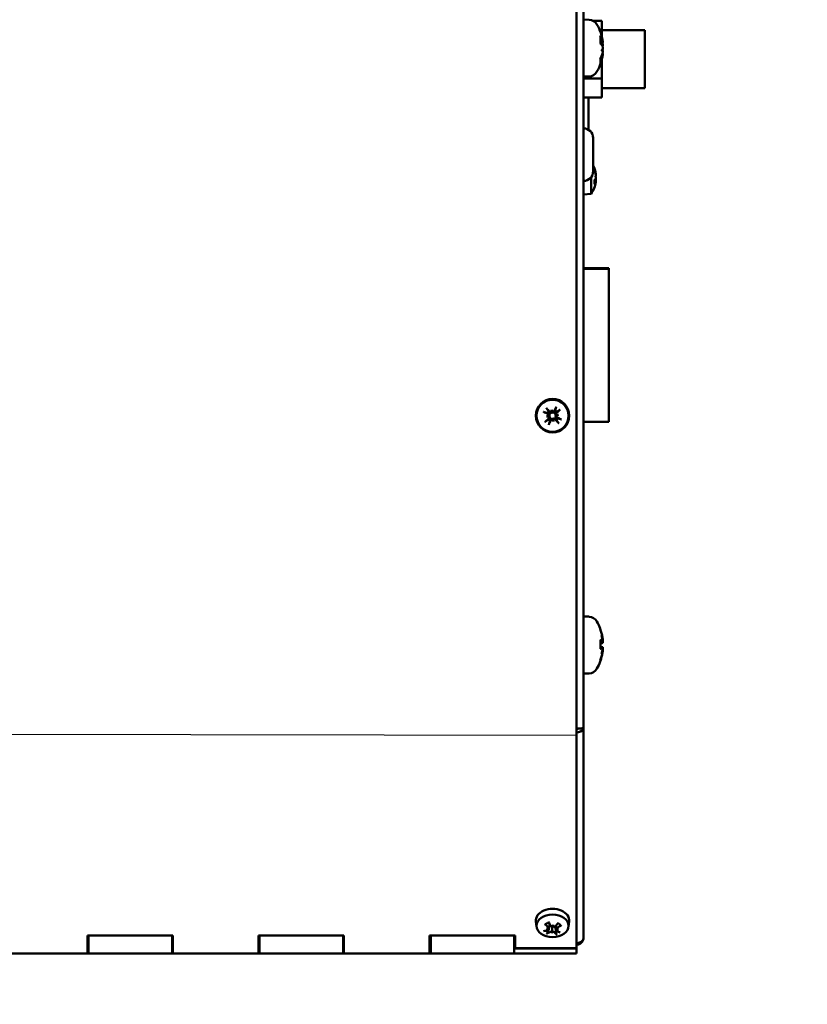
# Model space of a CAD drawing. Extents: x -1315 to 37065, y -20531 to 15634.
# Drawn here: x 17805 to 17970, y -10276 to -10070 of the extents above; entities that cross this region are included whole.
import ezdxf

# ---------------------------------------------------------------- set-up
doc = ezdxf.new("R2010")
doc.units = 0
doc.header["$LTSCALE"] = 2
doc.header["$PDMODE"] = 3
doc.header["$PDSIZE"] = 0.5
doc.layers.get('DEFPOINTS').update_dxf_attribs({"linetype": 'CONTINUOUS'})
doc.layers.add('MATEN', color=5, linetype='CONTINUOUS')
doc.layers.add('TRUMPF', color=7, linetype='CONTINUOUS')
doc.layers.add('Visible (ISO)', color=7, linetype='CONTINUOUS', lineweight=50)
doc.styles.get("Standard").update_dxf_attribs({"font": 'ISOCP'})
doc.dimstyles.new('STANDARD$0', dxfattribs={"dimscale": 10, "dimtxt": 3, "dimasz": 3, "dimexe": 2, "dimexo": 1, "dimgap": 0.5, "dimtad": 1, "dimdec": 1, "dimdsep": 46, "dimtxsty": 'Standard', "dimcen": -5, "dimclrd": 256, "dimclre": 256, "dimclrt": 256, "dimadec": 0, "dimazin": 0, "dimtfac": 1, "dimtdec": 1, "dimtmove": 0, "dimatfit": 3, "dimfxl": 0, "dimtvp": 0.75, "dimtolj": 1, "dimtzin": 0, "dimarcsym": 0})

# ---------------------------------------------------------------- blocks, each defined once
blk = doc.blocks.new('*D115')
at = {"layer": 'DEFPOINTS', "color": 0}
for p in [(17939.38, -9951.46), (17939.38, -10051.46), (18239.82, -10051.46)]:
    blk.add_point(p, dxfattribs=at)
at = {"layer": 'MATEN', "lineweight": -2}
for p, q in [((18239.82, -9861.46), (18239.82, -9771.46)), ((17969.38, -9951.46), (18299.82, -9951.46)), ((18239.82, -9951.46), (18239.82, -10051.46)), ((17969.38, -10051.46), (18299.82, -10051.46)), ((18239.82, -10141.46), (18239.82, -10405.53))]:
    blk.add_line(p, q, dxfattribs=at)
at = {"layer": 'MATEN'}
for points in [[(18224.82, -9861.46), (18254.82, -9861.46), (18239.82, -9951.46)], [(18224.82, -10141.46), (18254.82, -10141.46), (18239.82, -10051.46)]]:
    blk.add_solid(points, dxfattribs=at)
at = {"layer": 'MATEN', "lineweight": -3, "insert": (18179.82, -10318.49), "char_height": 90, "attachment_point": 5, "rotation": 90}
blk.add_mtext('\\A1;100', dxfattribs=at)

msp = doc.modelspace()

# ---------------------------------------------------------------- linework, layer by layer
at = {"layer": 'TRUMPF'}
msp.add_line((17591.83, -10218.83), (17922.07, -10219.42), dxfattribs=at)
at = {"layer": 'Visible (ISO)'}
for p, q in [((17921.83, -9914.01), (17921.83, -10218.89)), ((17923.33, -9915), (17923.33, -10217.88)), ((17924.46, -10069.6), (17923.33, -10069.56)), ((17925.39, -10069.86), (17927.13, -10069.86)), ((17927.13, -10069.86), (17927.13, -10073.11)), ((17927.13, -10071.76), (17936.13, -10071.76)), ((17936.13, -10083.96), (17936.13, -10071.76)), ((17926.84, -10074.6), (17926.84, -10073.04)), ((17927.34, -10074.38), (17926.84, -10074.42)), ((17927.34, -10074.21), (17927.33, -10074.21)), ((17927.34, -10076.87), (17927.22, -10076.86)), ((17927.34, -10076.7), (17927.26, -10076.69)), ((17926.84, -10078.71), (17926.84, -10077.75)), ((17927.13, -10077.97), (17927.13, -10081.9)), ((17924.46, -10081.48), (17923.33, -10081.52)), ((17923.33, -10081.9), (17927.13, -10081.9)), ((17927.13, -10081.9), (17927.13, -10085.86)), ((17927.13, -10083.96), (17936.13, -10083.96)), ((17923.33, -10085.86), (17927.13, -10085.86)), ((17924.33, -10092.63), (17924.33, -10085.86)), ((17925.33, -10094.36), (17925.33, -10101.36)), ((17925.58, -10101.21), (17925.58, -10100.8)), ((17924.9, -10102.6), (17924.9, -10106.09)), ((17925.58, -10104.03), (17925.58, -10103.2)), ((17925.87, -10103.38), (17925.58, -10103.35)), ((17925.88, -10101.92), (17925.83, -10101.93)), ((17925.87, -10102.08), (17925.86, -10102.08)), ((17925.88, -10103.53), (17925.87, -10103.53)), ((17924.9, -10106.09), (17923.33, -10106.23)), ((17923.33, -10121.63), (17928.63, -10121.63)), ((17923.33, -10121.77), (17928.63, -10121.77)), ((17928.63, -10121.77), (17928.63, -10121.63)), ((17928.63, -10153.77), (17928.63, -10121.77)), ((17915.59, -10152.7), (17915.9, -10152.65)), ((17916.66, -10151.28), (17916.7, -10151.59)), ((17918.07, -10152.35), (17917.77, -10152.39)), ((17917.01, -10153.76), (17916.96, -10153.46)), ((17923.33, -10153.77), (17928.63, -10153.77)), ((17924.46, -10194.59), (17923.33, -10194.56)), ((17926.84, -10197.26), (17926.84, -10197.23)), ((17926.84, -10201.32), (17926.84, -10199.44)), ((17927.31, -10199.96), (17926.84, -10200)), ((17927.31, -10200.11), (17926.84, -10200.15)), ((17927.31, -10200.97), (17926.84, -10200.93)), ((17926.84, -10203.84), (17926.84, -10203.72)), ((17924.46, -10206.48), (17923.33, -10206.52)), ((17921.83, -10219.95), (17921.83, -10218.89)), ((17923.33, -10217.88), (17923.33, -10261.8)), ((17921.83, -10219.95), (17921.83, -10263.99)), ((17913.48, -10259.55), (17913.34, -10258.44)), ((17916.03, -10260.15), (17916.07, -10259.84)), ((17916.09, -10259.79), (17916.2, -10258.92)), ((17916.97, -10259.1), (17916.93, -10259.28)), ((17917.57, -10260.31), (17917.46, -10259.37)), ((17917.63, -10259.95), (17917.55, -10259.27)), ((17920.18, -10259.55), (17920.32, -10258.44)), ((17819.48, -10264), (17819.48, -10261.32)), ((17819.48, -10261.32), (17837.38, -10261.32)), ((17819.73, -10265.1), (17819.73, -10261.32)), ((17837.23, -10261.32), (17837.23, -10265.1)), ((17837.38, -10261.32), (17837.38, -10264)), ((17855.28, -10264), (17855.28, -10261.32)), ((17855.28, -10261.32), (17873.18, -10261.32)), ((17855.53, -10265.1), (17855.53, -10261.32)), ((17873.03, -10261.32), (17873.03, -10265.1)), ((17873.18, -10261.32), (17873.18, -10264)), ((17891.08, -10264), (17891.08, -10261.32)), ((17891.08, -10261.32), (17908.98, -10261.32)), ((17891.33, -10265.1), (17891.33, -10261.32)), ((17908.82, -10261.32), (17908.82, -10265.1)), ((17908.98, -10261.32), (17908.98, -10263.99)), ((17916.7, -10260.85), (17916.73, -10260.6)), ((17819.48, -10264), (17819.48, -10265.1)), ((17819.48, -10264.09), (17819.73, -10264.09)), ((17837.23, -10264.09), (17837.38, -10264.09)), ((17837.38, -10265.1), (17837.38, -10264)), ((17855.28, -10264), (17855.28, -10265.1)), ((17855.28, -10264.09), (17855.53, -10264.09)), ((17873.03, -10264.09), (17873.18, -10264.09)), ((17873.18, -10265.1), (17873.18, -10264)), ((17891.08, -10264), (17891.08, -10265.1)), ((17891.08, -10264.09), (17891.33, -10264.09)), ((17908.82, -10264.1), (17908.83, -10264.1)), ((17908.83, -10264.1), (17908.83, -10264.09)), ((17908.83, -10264.09), (17921.87, -10264.09)), ((17908.83, -10265.1), (17908.83, -10264.1)), ((17908.98, -10263.99), (17921.83, -10263.99)), ((17921.87, -10263.7), (17921.87, -10263.3)), ((17921.87, -10264.09), (17921.87, -10263.7)), ((17921.87, -10264.09), (17921.87, -10265.09)), ((17819.48, -10265.1), (17801.58, -10265.1)), ((17819.73, -10265.09), (17819.48, -10265.09)), ((17819.73, -10265.1), (17837.23, -10265.1)), ((17837.38, -10265.09), (17837.23, -10265.09)), ((17855.28, -10265.1), (17837.38, -10265.1)), ((17855.53, -10265.09), (17855.28, -10265.09)), ((17855.53, -10265.1), (17873.03, -10265.1)), ((17873.18, -10265.09), (17873.03, -10265.09)), ((17891.08, -10265.1), (17873.18, -10265.1)), ((17891.33, -10265.09), (17891.08, -10265.09)), ((17891.33, -10265.1), (17908.82, -10265.1)), ((17908.83, -10265.1), (17908.82, -10265.1)), ((17921.87, -10265.09), (17908.83, -10265.09))]:
    msp.add_line(p, q, dxfattribs=at)
for centre, radius, start, end in [((17924.39, -10071.59), 2, 29.5404, 88), ((17917.43, -10075.54), 10, 7.6598, 29.5404), ((17917.43, -10075.54), 10, 330.4596, 352.3402), ((17924.39, -10079.48), 2, 272, 330.4596), ((17923.33, -10094.36), 2, 0, 90), ((17923.33, -10101.36), 2, 270, 0), ((17919.93, -10102.73), 6, 7.8021, 25.8419), ((17919.93, -10102.73), 6, 325.9128, 352.1979), ((17924.39, -10196.59), 2, 29.5404, 88), ((17917.43, -10200.54), 10, 20.137, 29.5404), ((17926.44, -10197.23), 0.4, 0, 20.137), ((17917.43, -10200.54), 10, 330.4596, 339.863), ((17926.44, -10203.84), 0.4, 339.863, 0), ((17924.39, -10204.48), 2, 272, 330.4596)]:
    msp.add_arc(centre, radius, start, end, dxfattribs=at)
for centre, major_axis, ratio, start_param, end_param in [((17917.67, -10075.41), (-4.79, 8.67), 0.980121, 4.329595, 4.479685), ((17917.67, -10075.97), (8.72, 4.71), 0.930872, 5.947837, 6.097927), ((17917.5, -10076.06), (9.88, 1.31), 0.75019, 0.069271, 0.253214), ((17917.5, -10074.77), (9.93, -0.91), 0.28297, 0.19451, 0.378452), ((17917.5, -10074.94), (9.9, -1.15), 0.655453, 0.244698, 0.259539), ((17927.46, -10073.87), (-2.24, -0.13), 0.144219, 1.505407, 1.51108), ((17917.5, -10076.14), (9.9, 1.15), 0.655453, 5.854545, 6.038487), ((17917.67, -10076.8), (9.74, 1.82), 0.32144, 5.942607, 6.092697), ((17917.67, -10074.22), (9.76, -1.73), 0.09596, 6.019498, 6.169588), ((17927.46, -10076.09), (2.24, -0.39), 0.014471, 1.624576, 1.718209), ((17927.46, -10077.13), (2.24, 0.04), 0.152317, 1.619357, 1.665645), ((17927.46, -10074.99), (2.24, 0.39), 0.014471, 4.618633, 4.658609), ((17917.5, -10076.31), (9.93, 0.91), 0.28297, 6.066716, 6.088676), ((17917.67, -10075.67), (-4.79, -8.67), 0.980121, 1.94508, 1.95359), ((17917.5, -10075.31), (9.53, -2.93), 0.955161, 6.216668, 6.400611), ((17919.97, -10102.84), (5.67, 1.9), 0.961556, 6.141589, 6.321955), ((17919.97, -10102.45), (5.93, -0.82), 0.769142, 0.275244, 0.455609), ((17919.97, -10103.15), (5.96, 0.54), 0.260413, 5.909466, 6.089832), ((17919.97, -10102.4), (5.95, -0.67), 0.633107, 6.004684, 6.185049), ((17926.14, -10103.25), (-0.412, 0.235), 0.090225, 5.481851, 5.913535), ((17921.35, -10105.12), (4.56, 2.69), 0.181038, 0.050998, 0.131227), ((17921.35, -10100.48), (4.48, -2.82), 0.342845, 0.369781, 0.45001), ((17921.35, -10103.24), (1.8, 4.98), 0.846891, 4.8787, 4.958928), ((17921.35, -10101.76), (2.99, -4.36), 0.795272, 0.621551, 0.70178), ((17926.14, -10102.2), (-0.412, -0.235), 0.090225, 0.64216, 0.801335), ((17921.35, -10104.98), (4.48, 2.82), 0.342845, 5.858928, 5.913404), ((17926.14, -10102.83), (0.411, 0.227), 0.174776, 2.192634, 2.34069), ((17926.14, -10101.81), (-0.411, 0.071), 0.546617, 0.825363, 0.947432), ((17926.14, -10103.78), (0.408, -0.126), 0.489649, 2.438233, 2.462248), ((17921.35, -10102.22), (1.8, -4.98), 0.846891, 1.324257, 1.329429), ((17916.51, -10152.78), (-3.91, 4.53), 0.084227, 4.878731, 5.059096), ((17917.22, -10152.68), (-2.52, -5.43), 0.085273, 4.366362, 4.546728), ((17916.55, -10152.17), (4.53, 3.91), 0.090542, 4.879192, 5.059557), ((17917.01, -10152.1), (5.43, -2.52), 0.091218, 4.364166, 4.544532), ((17917.11, -10152.82), (-4.53, -3.91), 0.083768, 4.885093, 5.065458), ((17917.41, -10154.88), (5.14, 1.24), 0.496212, 1.729493, 1.809722), ((17916.73, -10150.05), (-5.29, -0.22), 0.503884, 1.332875, 1.413103), ((17916.83, -10152.51), (-1.03, 0.54), 0.999994, 5.96645, 6.283185), ((17915.78, -10152.45), (0.104, -0.213), 0.995589, 0.071247, 0.636619), ((17915.84, -10152.89), (0.008, -0.24), 0.98083, 2.297032, 2.862404), ((17919.28, -10152.4), (-0.2, 5.29), 0.500156, 1.338276, 1.418504), ((17916.47, -10151.53), (-0.226, -0.078), 0.985822, 2.000946, 2.566318), ((17914.45, -10153.08), (1.26, -5.14), 0.499078, 1.723234, 1.803462), ((17916.91, -10151.47), (-0.237, 0.023), 0.987671, 0.616266, 1.181638), ((17916.83, -10152.51), (1.03, -0.54), 0.999994, 1.254061, 1.570796), ((17916.83, -10152.51), (1.03, -0.54), 0.999994, 5.96645, 6.283185), ((17917.82, -10152.16), (-0.02, 0.236), 0.996196, 2.246116, 2.811488), ((17916.93, -10154.95), (5.29, 0.22), 0.496106, 1.333304, 1.413532), ((17916.25, -10150.12), (-5.14, -1.25), 0.503778, 1.727049, 1.807277), ((17917.89, -10152.6), (-0.045, 0.236), 0.980953, 0.334671, 0.900044), ((17916.65, -10152.89), (-5.43, 2.51), 0.083092, 4.360374, 4.54074), ((17916.83, -10152.51), (-1.03, 0.54), 0.999994, 1.254061, 1.570796), ((17916.44, -10152.31), (2.51, 5.43), 0.089037, 4.358175, 4.538541), ((17916.76, -10153.58), (0.21, 0.114), 0.984666, 0.032301, 0.597673), ((17919.21, -10151.92), (-1.23, 5.15), 0.500912, 1.733321, 1.813549), ((17917.19, -10153.52), (0.23, -0.062), 0.986346, 2.589614, 3.154986), ((17914.38, -10152.6), (0.23, -5.29), 0.499834, 1.327905, 1.408134), ((17917.16, -10152.21), (3.91, -4.53), 0.090083, 4.885557, 5.065923), ((17917.5, -10200.35), (9.32, -3.54), 0.969398, 0.521437, 0.70538), ((17917.67, -10199.77), (9.48, -2.88), 0.802612, 0.370135, 0.520225), ((17917.67, -10201.54), (9.65, 2.26), 0.647753, 6.263296, 6.413385), ((17917.5, -10201.29), (9.93, 0.92), 0.324893, 0.138636, 0.322578), ((17927.46, -10199.16), (-2.24, -0.3), 0.098932, 1.483089, 1.506285), ((17927.46, -10199.27), (2.24, 0.32), 0.086903, 4.631967, 4.648564), ((17917.5, -10199.76), (9.93, -0.89), 0.229502, 5.951178, 6.135121), ((17917.5, -10200.8), (-9.63, -2.58), 0.941726, 2.541505, 2.725447), ((17917.5, -10200.72), (9.32, 3.54), 0.969398, 5.585005, 5.761748), ((17917.67, -10201.41), (9.57, 2.57), 0.741796, 5.8062, 5.95629), ((17917.67, -10199.45), (9.68, -2.1), 0.570667, 6.125342, 6.275432), ((17927.46, -10201.81), (2.24, -0.32), 0.086903, 1.634621, 1.662737), ((17917.67, -10201.31), (9.48, 2.88), 0.802612, 5.886493, 5.91305), ((17927.46, -10201.64), (2.24, 0.23), 0.123459, 1.609225, 1.618064), ((17916.83, -10258.23), (-3.5, 0), 0.703922, 3.054778, 6.37), ((17917.02, -10256.11), (-5.02, -3.25), 0.571363, 0.822827, 1.003193), ((17917.1, -10255.6), (3.64, -4.75), 0.610458, 4.963394, 5.14376), ((17916.8, -10258.54), (5.29, -0.05), 0.263121, 4.482724, 4.562953), ((17917.34, -10255.13), (-4.26, 3.14), 0.953903, 1.842006, 1.922235), ((17915.78, -10260.3), (-0.043, -0.458), 0.505933, 2.261477, 2.65259), ((17916.45, -10255.97), (-2.33, 5.51), 0.255408, 1.9374, 2.117766), ((17919.23, -10257.17), (2.61, 4.6), 0.225326, 2.127441, 2.20767), ((17916.72, -10259.48), (0.232, 0.303), 0.17379, 5.002725, 5.568097), ((17917.16, -10259.52), (-0.223, 0.334), 0.249722, 0.633943, 1.199315), ((17914.38, -10256.8), (1.98, -4.91), 0.35868, 0.863633, 0.943861), ((17917.17, -10256.03), (-3.27, -5.01), 0.384904, 1.100524, 1.28089), ((17916.83, -10258.83), (-1.16, 0), 0.703922, 2.088689, 2.159231), ((17917.84, -10260.46), (0.002, 0.461), 0.511036, 0.458131, 0.851372), ((17916.86, -10255.09), (-5.29, 0.2), 0.967043, 1.758749, 1.838978), ((17916.56, -10256.07), (-4.15, 4.31), 0.487756, 2.279388, 2.459753), ((17916.33, -10258.5), (5.2, -0.97), 0.249981, 5.021467, 5.101696), ((17916.64, -10255.57), (4.7, 3.71), 0.694064, 4.424677, 4.605043), ((17916.5, -10255.65), (2.64, 5.37), 0.507606, 3.668092, 3.848458), ((17916.5, -10260.93), (0.224, 0.331), 0.242618, 6.216335, 6.781708), ((17919.28, -10256.83), (2.04, 4.88), 0.345242, 2.586626, 2.666854), ((17914.44, -10256.46), (1.38, -5.11), 0.478596, 0.419648, 0.499876), ((17916.94, -10260.96), (0.211, -0.36), 0.309068, 2.569579, 3.134951), ((17917.22, -10255.7), (1.63, -5.76), 0.378109, 5.638207, 5.818572)]:
    msp.add_ellipse(centre, major_axis=major_axis, ratio=ratio, start_param=start_param, end_param=end_param, dxfattribs=at)
for centre, major_axis, ratio in [((17916.83, -10152.51), (3.5, 0), 0.99999), ((17916.83, -10152.52), (3.36, 0), 0.99999), ((17916.83, -10259.34), (-3.36, 0), 0.703922)]:
    msp.add_ellipse(centre, major_axis=major_axis, ratio=ratio, dxfattribs=at)
for points in [[(17926.82, -10072.94), (17926.84, -10072.97), (17926.84, -10073.01), (17926.84, -10073.04)], [(17927.34, -10074.21), (17927.34, -10074.21), (17927.34, -10074.2), (17927.34, -10074.2)], [(17926.84, -10078.71), (17926.84, -10078.76), (17926.84, -10078.8), (17926.82, -10078.84)], [(17925.57, -10100.73), (17925.58, -10100.75), (17925.58, -10100.78), (17925.58, -10100.8)], [(17925.58, -10104.03), (17925.58, -10104.05), (17925.58, -10104.07), (17925.57, -10104.08)], [(17926.82, -10199.4), (17926.84, -10199.41), (17926.84, -10199.43), (17926.84, -10199.44)], [(17926.84, -10201.32), (17926.84, -10201.33), (17926.84, -10201.34), (17926.82, -10201.35)], [(17922.27, -10218), (17922.19, -10218.09), (17922.01, -10218.15), (17921.83, -10218.12)]]:
    msp.add_open_spline(points, degree=3, dxfattribs=at)
for points, knots in [([(17927.34, -10074.29), (17927.34, -10074.3), (17927.34, -10074.3), (17927.34, -10074.34), (17927.34, -10074.36), (17927.34, -10074.38), (17927.33, -10074.38), (17927.32, -10074.36), (17927.32, -10074.34), (17927.3, -10074.3), (17927.3, -10074.27), (17927.29, -10074.24)], [0.04431628, 0.04431628, 0.04431628, 0.04431628, 0.04637204, 0.04637204, 0.06160912, 0.06160912, 0.07694669, 0.07694669, 0.09228426, 0.09228426, 0.10368785, 0.10368785, 0.10368785, 0.10368785]), ([(17927.34, -10075.04), (17927.34, -10075.03), (17927.34, -10075.03), (17927.34, -10074.98), (17927.34, -10074.93), (17927.34, -10074.83), (17927.33, -10074.77), (17927.32, -10074.66), (17927.32, -10074.61), (17927.3, -10074.54), (17927.3, -10074.51), (17927.29, -10074.48)], [0.04431628, 0.04431628, 0.04431628, 0.04431628, 0.04637204, 0.04637204, 0.06160912, 0.06160912, 0.07694669, 0.07694669, 0.09228426, 0.09228426, 0.10368785, 0.10368785, 0.10368785, 0.10368785]), ([(17927.29, -10075.12), (17927.3, -10075.13), (17927.31, -10075.16), (17927.32, -10075.23), (17927.33, -10075.27), (17927.34, -10075.36), (17927.34, -10075.42), (17927.34, -10075.51), (17927.34, -10075.56), (17927.34, -10075.6)], [0, 0, 0, 0, 0.01549629, 0.01549629, 0.03099259, 0.03099259, 0.04628136, 0.04628136, 0.05926282, 0.05926282, 0.05926282, 0.05926282]), ([(17927.29, -10075.96), (17927.3, -10075.94), (17927.31, -10075.92), (17927.32, -10075.85), (17927.33, -10075.81), (17927.34, -10075.72), (17927.34, -10075.66), (17927.34, -10075.59), (17927.34, -10075.56), (17927.34, -10075.54)], [0, 0, 0, 0, 0.01549629, 0.01549629, 0.03099259, 0.03099259, 0.04628136, 0.04628136, 0.05289611, 0.05289611, 0.05289611, 0.05289611]), ([(17927.34, -10076.04), (17927.34, -10076.05), (17927.34, -10076.05), (17927.34, -10076.1), (17927.34, -10076.15), (17927.34, -10076.25), (17927.33, -10076.31), (17927.32, -10076.41), (17927.32, -10076.46), (17927.3, -10076.54), (17927.3, -10076.57), (17927.29, -10076.6)], [0.04431238, 0.04431238, 0.04431238, 0.04431238, 0.04631672, 0.04631672, 0.06160909, 0.06160909, 0.07694666, 0.07694666, 0.09228422, 0.09228422, 0.10368782, 0.10368782, 0.10368782, 0.10368782]), ([(17927.29, -10077.16), (17927.3, -10077.11), (17927.31, -10077.06), (17927.32, -10076.98), (17927.33, -10076.94), (17927.34, -10076.9), (17927.34, -10076.88), (17927.34, -10076.87), (17927.34, -10076.87), (17927.34, -10076.87)], [0, 0, 0, 0, 0.01554902, 0.01554902, 0.03109804, 0.03109804, 0.04633411, 0.04633411, 0.05289766, 0.05289766, 0.05289766, 0.05289766]), ([(17927.34, -10076.79), (17927.34, -10076.78), (17927.34, -10076.78), (17927.34, -10076.74), (17927.34, -10076.72), (17927.34, -10076.7), (17927.34, -10076.7), (17927.34, -10076.7)], [0.04431628, 0.04431628, 0.04431628, 0.04431628, 0.04637204, 0.04637204, 0.06160912, 0.06160912, 0.07009735, 0.07009735, 0.07009735, 0.07009735]), ([(17925.88, -10101.92), (17925.88, -10101.92), (17925.88, -10101.92), (17925.87, -10101.9), (17925.87, -10101.89), (17925.86, -10101.84), (17925.86, -10101.81), (17925.85, -10101.77), (17925.85, -10101.75), (17925.85, -10101.73)], [0.03198747, 0.03198747, 0.03198747, 0.03198747, 0.03977658, 0.03977658, 0.04968172, 0.04968172, 0.05958686, 0.05958686, 0.06517331, 0.06517331, 0.06517331, 0.06517331]), ([(17925.85, -10102), (17925.85, -10102.03), (17925.86, -10102.06), (17925.87, -10102.13), (17925.87, -10102.16), (17925.87, -10102.23), (17925.88, -10102.26), (17925.88, -10102.32), (17925.88, -10102.35), (17925.87, -10102.38), (17925.87, -10102.39), (17925.87, -10102.39)], [0, 0, 0, 0, 0.00999436, 0.00999436, 0.01998871, 0.01998871, 0.02985629, 0.02985629, 0.03972387, 0.03972387, 0.04372207, 0.04372207, 0.04372207, 0.04372207]), ([(17925.87, -10102.55), (17925.87, -10102.58), (17925.88, -10102.61), (17925.88, -10102.67), (17925.88, -10102.71), (17925.87, -10102.77), (17925.87, -10102.8), (17925.86, -10102.85), (17925.86, -10102.88), (17925.85, -10102.9), (17925.85, -10102.91), (17925.85, -10102.91)], [0.02150565, 0.02150565, 0.02150565, 0.02150565, 0.02994221, 0.02994221, 0.03977658, 0.03977658, 0.04968172, 0.04968172, 0.05958686, 0.05958686, 0.06517331, 0.06517331, 0.06517331, 0.06517331]), ([(17925.85, -10103.44), (17925.85, -10103.41), (17925.86, -10103.4), (17925.87, -10103.38), (17925.87, -10103.37), (17925.87, -10103.38), (17925.88, -10103.39), (17925.88, -10103.42), (17925.88, -10103.45), (17925.87, -10103.48), (17925.87, -10103.49), (17925.87, -10103.51)], [0, 0, 0, 0, 0.0100273, 0.0100273, 0.0200546, 0.0200546, 0.02988924, 0.02988924, 0.03972389, 0.03972389, 0.04372152, 0.04372152, 0.04372152, 0.04372152]), ([(17925.86, -10103.38), (17925.86, -10103.37), (17925.86, -10103.37), (17925.87, -10103.33), (17925.87, -10103.3), (17925.87, -10103.23), (17925.88, -10103.2), (17925.88, -10103.13), (17925.88, -10103.11), (17925.87, -10103.08), (17925.87, -10103.07), (17925.87, -10103.06)], [0.00900482, 0.00900482, 0.00900482, 0.00900482, 0.0100273, 0.0100273, 0.0200546, 0.0200546, 0.02988924, 0.02988924, 0.03972389, 0.03972389, 0.04372209, 0.04372209, 0.04372209, 0.04372209]), ([(17925.87, -10102.08), (17925.87, -10102.08), (17925.87, -10102.08), (17925.87, -10102.08), (17925.88, -10102.07), (17925.88, -10102.03), (17925.88, -10102.01), (17925.87, -10101.97), (17925.87, -10101.96), (17925.87, -10101.95)], [0.01748208, 0.01748208, 0.01748208, 0.01748208, 0.01998871, 0.01998871, 0.02985629, 0.02985629, 0.03972387, 0.03972387, 0.04372207, 0.04372207, 0.04372207, 0.04372207]), ([(17925.87, -10102.91), (17925.87, -10102.88), (17925.88, -10102.85), (17925.88, -10102.79), (17925.88, -10102.76), (17925.88, -10102.73)], [0.02150565, 0.02150565, 0.02150565, 0.02150565, 0.02994221, 0.02994221, 0.03884916, 0.03884916, 0.03884916, 0.03884916]), ([(17925.87, -10103.56), (17925.87, -10103.54), (17925.88, -10103.54), (17925.88, -10103.53), (17925.88, -10103.54), (17925.88, -10103.54)], [0.02150565, 0.02150565, 0.02150565, 0.02150565, 0.02994221, 0.02994221, 0.03884916, 0.03884916, 0.03884916, 0.03884916]), ([(17915.53, -10150.93), (17915.55, -10150.95), (17915.57, -10150.96), (17915.6, -10151), (17915.62, -10151.02), (17915.65, -10151.06), (17915.66, -10151.08), (17915.68, -10151.11), (17915.69, -10151.12), (17915.69, -10151.13)], [0.02383612, 0.02383612, 0.02383612, 0.02383612, 0.03059302, 0.03059302, 0.0382133, 0.0382133, 0.04583658, 0.04583658, 0.05208955, 0.05208955, 0.05208955, 0.05208955]), ([(17917.54, -10150.87), (17917.54, -10150.86), (17917.55, -10150.84), (17917.56, -10150.81), (17917.57, -10150.79), (17917.59, -10150.75), (17917.6, -10150.72), (17917.62, -10150.68), (17917.63, -10150.65), (17917.64, -10150.63)], [0.0701891, 0.0701891, 0.0701891, 0.0701891, 0.07644206, 0.07644206, 0.08406534, 0.08406534, 0.09168563, 0.09168563, 0.09844253, 0.09844253, 0.09844253, 0.09844253]), ([(17918.42, -10151.22), (17918.41, -10151.24), (17918.39, -10151.25), (17918.35, -10151.29), (17918.33, -10151.3), (17918.29, -10151.33), (17918.27, -10151.35), (17918.24, -10151.37), (17918.23, -10151.38), (17918.22, -10151.38)], [0.02383612, 0.02383612, 0.02383612, 0.02383612, 0.03059302, 0.03059302, 0.0382133, 0.0382133, 0.04583658, 0.04583658, 0.05208955, 0.05208955, 0.05208955, 0.05208955]), ([(17915.18, -10151.81), (17915.17, -10151.81), (17915.16, -10151.8), (17915.13, -10151.79), (17915.1, -10151.78), (17915.06, -10151.76), (17915.03, -10151.75), (17914.99, -10151.73), (17914.96, -10151.72), (17914.94, -10151.71)], [0.0701891, 0.0701891, 0.0701891, 0.0701891, 0.07644206, 0.07644206, 0.08406534, 0.08406534, 0.09168563, 0.09168563, 0.09844253, 0.09844253, 0.09844253, 0.09844253]), ([(17915.88, -10152.17), (17915.91, -10152.19), (17915.94, -10152.21), (17915.99, -10152.26), (17916, -10152.29), (17916.03, -10152.35), (17916.03, -10152.39), (17916.03, -10152.46), (17916.02, -10152.49), (17916, -10152.53), (17915.99, -10152.55), (17915.99, -10152.56)], [0, 0, 0, 0, 0.00999436, 0.00999436, 0.01998871, 0.01998871, 0.02985629, 0.02985629, 0.03972387, 0.03972387, 0.04372207, 0.04372207, 0.04372207, 0.04372207]), ([(17915.9, -10152.65), (17915.9, -10152.65), (17915.9, -10152.65), (17915.95, -10152.64), (17915.98, -10152.64), (17916.05, -10152.63), (17916.09, -10152.62), (17916.14, -10152.61), (17916.14, -10152.61), (17916.15, -10152.61)], [-3.3500343, -3.3500343, -3.3500343, -3.3500343, -3.3460877, -3.3460877, -3.2890288, -3.2890288, -3.1862466, -3.1862466, -3.1719775, -3.1719775, -3.1719775, -3.1719775]), ([(17915.94, -10152.03), (17915.96, -10152.03), (17915.97, -10152.04), (17916.02, -10152.07), (17916.06, -10152.09), (17916.12, -10152.15), (17916.14, -10152.19), (17916.17, -10152.26), (17916.19, -10152.29), (17916.2, -10152.37), (17916.2, -10152.41), (17916.2, -10152.48), (17916.19, -10152.52), (17916.16, -10152.58), (17916.16, -10152.59), (17916.15, -10152.61)], [0.16282068, 0.16282068, 0.16282068, 0.16282068, 0.16831603, 0.16831603, 0.18157121, 0.18157121, 0.19482638, 0.19482638, 0.20613774, 0.20613774, 0.21744911, 0.21744911, 0.22876047, 0.22876047, 0.23402227, 0.23402227, 0.23402227, 0.23402227]), ([(17916.01, -10152.72), (17916.03, -10152.74), (17916.05, -10152.76), (17916.08, -10152.82), (17916.09, -10152.85), (17916.1, -10152.92), (17916.1, -10152.95), (17916.09, -10153.02), (17916.07, -10153.05), (17916.04, -10153.09), (17916.03, -10153.11), (17916.01, -10153.12)], [0.02150565, 0.02150565, 0.02150565, 0.02150565, 0.02994221, 0.02994221, 0.03977658, 0.03977658, 0.04968172, 0.04968172, 0.05958686, 0.05958686, 0.06517331, 0.06517331, 0.06517331, 0.06517331]), ([(17916.15, -10152.61), (17916.16, -10152.62), (17916.17, -10152.63), (17916.21, -10152.68), (17916.23, -10152.71), (17916.26, -10152.78), (17916.27, -10152.82), (17916.27, -10152.9), (17916.27, -10152.94), (17916.26, -10153.02), (17916.24, -10153.06), (17916.2, -10153.13), (17916.18, -10153.17), (17916.15, -10153.19), (17916.14, -10153.21), (17916.13, -10153.22), (17916.11, -10153.23)], [-0.06570624, -0.06570624, -0.06570624, -0.06570624, -0.06044443, -0.06044443, -0.04913307, -0.04913307, -0.03782171, -0.03782171, -0.02651035, -0.02651035, -0.01325517, -0.01325517, 0, 0, 0, 0.00549535, 0.00549535, 0.00549535, 0.00549535]), ([(17916.74, -10151.83), (17916.72, -10151.84), (17916.71, -10151.85), (17916.66, -10151.89), (17916.63, -10151.91), (17916.56, -10151.94), (17916.52, -10151.95), (17916.44, -10151.95), (17916.4, -10151.95), (17916.33, -10151.94), (17916.29, -10151.92), (17916.21, -10151.88), (17916.18, -10151.86), (17916.15, -10151.83), (17916.14, -10151.82), (17916.13, -10151.81), (17916.12, -10151.79)], [-0.06570624, -0.06570624, -0.06570624, -0.06570624, -0.06044443, -0.06044443, -0.04913307, -0.04913307, -0.03782171, -0.03782171, -0.02651035, -0.02651035, -0.01325517, -0.01325517, 0, 0, 0, 0.00549535, 0.00549535, 0.00549535, 0.00549535]), ([(17916.63, -10151.7), (17916.61, -10151.72), (17916.59, -10151.74), (17916.54, -10151.77), (17916.5, -10151.78), (17916.44, -10151.79), (17916.4, -10151.79), (17916.33, -10151.78), (17916.3, -10151.76), (17916.26, -10151.73), (17916.25, -10151.72), (17916.23, -10151.7)], [0.02150565, 0.02150565, 0.02150565, 0.02150565, 0.02994221, 0.02994221, 0.03977658, 0.03977658, 0.04968172, 0.04968172, 0.05958686, 0.05958686, 0.06517331, 0.06517331, 0.06517331, 0.06517331]), ([(17916.34, -10153.4), (17916.35, -10153.39), (17916.36, -10153.37), (17916.38, -10153.32), (17916.41, -10153.29), (17916.47, -10153.23), (17916.51, -10153.2), (17916.57, -10153.17), (17916.61, -10153.16), (17916.69, -10153.14), (17916.73, -10153.14), (17916.8, -10153.15), (17916.84, -10153.16), (17916.9, -10153.18), (17916.91, -10153.19), (17916.93, -10153.2)], [0.16282068, 0.16282068, 0.16282068, 0.16282068, 0.16831603, 0.16831603, 0.18157121, 0.18157121, 0.19482638, 0.19482638, 0.20613774, 0.20613774, 0.21744911, 0.21744911, 0.22876047, 0.22876047, 0.23402227, 0.23402227, 0.23402227, 0.23402227]), ([(17916.7, -10151.59), (17916.7, -10151.59), (17916.7, -10151.59), (17916.71, -10151.64), (17916.71, -10151.67), (17916.72, -10151.74), (17916.73, -10151.78), (17916.73, -10151.82), (17916.73, -10151.82), (17916.74, -10151.83)], [-3.3500343, -3.3500343, -3.3500343, -3.3500343, -3.3460877, -3.3460877, -3.2890288, -3.2890288, -3.1862466, -3.1862466, -3.1719775, -3.1719775, -3.1719775, -3.1719775]), ([(17917.32, -10151.63), (17917.31, -10151.64), (17917.31, -10151.66), (17917.28, -10151.7), (17917.25, -10151.74), (17917.19, -10151.8), (17917.16, -10151.82), (17917.09, -10151.86), (17917.05, -10151.87), (17916.98, -10151.88), (17916.93, -10151.89), (17916.86, -10151.88), (17916.82, -10151.87), (17916.77, -10151.85), (17916.75, -10151.84), (17916.74, -10151.83)], [0.16282068, 0.16282068, 0.16282068, 0.16282068, 0.16831603, 0.16831603, 0.18157121, 0.18157121, 0.19482638, 0.19482638, 0.20613774, 0.20613774, 0.21744911, 0.21744911, 0.22876047, 0.22876047, 0.23402227, 0.23402227, 0.23402227, 0.23402227]), ([(17917.18, -10151.57), (17917.17, -10151.6), (17917.15, -10151.63), (17917.09, -10151.68), (17917.06, -10151.69), (17917, -10151.72), (17916.97, -10151.72), (17916.9, -10151.72), (17916.86, -10151.71), (17916.82, -10151.69), (17916.81, -10151.68), (17916.8, -10151.68)], [0, 0, 0, 0, 0.0100273, 0.0100273, 0.0200546, 0.0200546, 0.02988924, 0.02988924, 0.03972389, 0.03972389, 0.04372209, 0.04372209, 0.04372209, 0.04372209]), ([(17916.93, -10153.2), (17916.94, -10153.18), (17916.95, -10153.17), (17917, -10153.14), (17917.03, -10153.12), (17917.1, -10153.09), (17917.14, -10153.08), (17917.22, -10153.07), (17917.26, -10153.07), (17917.33, -10153.09), (17917.38, -10153.1), (17917.45, -10153.14), (17917.49, -10153.17), (17917.51, -10153.2), (17917.52, -10153.21), (17917.53, -10153.22), (17917.55, -10153.23)], [-0.06570624, -0.06570624, -0.06570624, -0.06570624, -0.06044443, -0.06044443, -0.04913307, -0.04913307, -0.03782171, -0.03782171, -0.02651035, -0.02651035, -0.01325517, -0.01325517, 0, 0, 0, 0.00549535, 0.00549535, 0.00549535, 0.00549535]), ([(17916.96, -10153.46), (17916.96, -10153.45), (17916.96, -10153.45), (17916.96, -10153.4), (17916.95, -10153.37), (17916.94, -10153.29), (17916.94, -10153.25), (17916.93, -10153.21), (17916.93, -10153.2), (17916.93, -10153.2)], [-3.3500343, -3.3500343, -3.3500343, -3.3500343, -3.3460877, -3.3460877, -3.2890288, -3.2890288, -3.1862466, -3.1862466, -3.1719775, -3.1719775, -3.1719775, -3.1719775]), ([(17917.03, -10153.34), (17917.05, -10153.32), (17917.07, -10153.3), (17917.13, -10153.27), (17917.16, -10153.26), (17917.23, -10153.25), (17917.26, -10153.25), (17917.33, -10153.27), (17917.36, -10153.28), (17917.4, -10153.31), (17917.42, -10153.33), (17917.43, -10153.34)], [0.02150565, 0.02150565, 0.02150565, 0.02150565, 0.02994221, 0.02994221, 0.03977658, 0.03977658, 0.04968172, 0.04968172, 0.05958686, 0.05958686, 0.06517331, 0.06517331, 0.06517331, 0.06517331]), ([(17917.52, -10152.42), (17917.5, -10152.4), (17917.49, -10152.39), (17917.46, -10152.35), (17917.43, -10152.31), (17917.41, -10152.24), (17917.4, -10152.2), (17917.39, -10152.12), (17917.39, -10152.08), (17917.41, -10152.01), (17917.42, -10151.97), (17917.46, -10151.89), (17917.49, -10151.86), (17917.51, -10151.83), (17917.53, -10151.82), (17917.54, -10151.81), (17917.55, -10151.8)], [-0.06570624, -0.06570624, -0.06570624, -0.06570624, -0.06044443, -0.06044443, -0.04913307, -0.04913307, -0.03782171, -0.03782171, -0.02651035, -0.02651035, -0.01325517, -0.01325517, 0, 0, 0, 0.00549535, 0.00549535, 0.00549535, 0.00549535]), ([(17917.72, -10153), (17917.7, -10153), (17917.69, -10152.99), (17917.64, -10152.96), (17917.61, -10152.94), (17917.55, -10152.87), (17917.52, -10152.84), (17917.49, -10152.77), (17917.48, -10152.73), (17917.46, -10152.66), (17917.46, -10152.62), (17917.47, -10152.54), (17917.48, -10152.5), (17917.5, -10152.45), (17917.51, -10152.43), (17917.52, -10152.42)], [0.16282068, 0.16282068, 0.16282068, 0.16282068, 0.16831603, 0.16831603, 0.18157121, 0.18157121, 0.19482638, 0.19482638, 0.20613774, 0.20613774, 0.21744911, 0.21744911, 0.22876047, 0.22876047, 0.23402227, 0.23402227, 0.23402227, 0.23402227]), ([(17917.77, -10152.39), (17917.76, -10152.39), (17917.76, -10152.39), (17917.71, -10152.4), (17917.68, -10152.4), (17917.61, -10152.41), (17917.57, -10152.41), (17917.53, -10152.42), (17917.52, -10152.42), (17917.52, -10152.42)], [-3.3500343, -3.3500343, -3.3500343, -3.3500343, -3.3460877, -3.3460877, -3.2890288, -3.2890288, -3.1862466, -3.1862466, -3.1719775, -3.1719775, -3.1719775, -3.1719775]), ([(17917.65, -10152.32), (17917.63, -10152.3), (17917.61, -10152.28), (17917.58, -10152.23), (17917.57, -10152.19), (17917.56, -10152.13), (17917.56, -10152.09), (17917.58, -10152.02), (17917.59, -10151.99), (17917.62, -10151.95), (17917.64, -10151.94), (17917.65, -10151.92)], [0.02150565, 0.02150565, 0.02150565, 0.02150565, 0.02994221, 0.02994221, 0.03977658, 0.03977658, 0.04968172, 0.04968172, 0.05958686, 0.05958686, 0.06517331, 0.06517331, 0.06517331, 0.06517331]), ([(17917.78, -10152.87), (17917.75, -10152.86), (17917.73, -10152.84), (17917.68, -10152.78), (17917.66, -10152.75), (17917.64, -10152.69), (17917.63, -10152.66), (17917.63, -10152.59), (17917.64, -10152.55), (17917.66, -10152.51), (17917.67, -10152.5), (17917.68, -10152.49)], [0, 0, 0, 0, 0.0100273, 0.0100273, 0.0200546, 0.0200546, 0.02988924, 0.02988924, 0.03972389, 0.03972389, 0.04372152, 0.04372152, 0.04372152, 0.04372152]), ([(17918.48, -10153.23), (17918.49, -10153.23), (17918.51, -10153.24), (17918.54, -10153.25), (17918.56, -10153.26), (17918.6, -10153.28), (17918.63, -10153.29), (17918.68, -10153.31), (17918.7, -10153.32), (17918.72, -10153.33)], [0.0701891, 0.0701891, 0.0701891, 0.0701891, 0.07644206, 0.07644206, 0.08406534, 0.08406534, 0.09168563, 0.09168563, 0.09844253, 0.09844253, 0.09844253, 0.09844253]), ([(17915.24, -10153.82), (17915.26, -10153.8), (17915.28, -10153.79), (17915.31, -10153.76), (17915.34, -10153.74), (17915.37, -10153.71), (17915.39, -10153.69), (17915.42, -10153.67), (17915.43, -10153.66), (17915.44, -10153.66)], [0.02383612, 0.02383612, 0.02383612, 0.02383612, 0.03059302, 0.03059302, 0.0382133, 0.0382133, 0.04583658, 0.04583658, 0.05208955, 0.05208955, 0.05208955, 0.05208955]), ([(17916.12, -10154.17), (17916.12, -10154.18), (17916.11, -10154.2), (17916.1, -10154.23), (17916.09, -10154.25), (17916.08, -10154.29), (17916.06, -10154.32), (17916.04, -10154.36), (17916.03, -10154.39), (17916.02, -10154.41)], [0.0701891, 0.0701891, 0.0701891, 0.0701891, 0.07644206, 0.07644206, 0.08406534, 0.08406534, 0.09168563, 0.09168563, 0.09844253, 0.09844253, 0.09844253, 0.09844253]), ([(17916.48, -10153.47), (17916.5, -10153.44), (17916.52, -10153.42), (17916.57, -10153.37), (17916.6, -10153.35), (17916.66, -10153.33), (17916.7, -10153.32), (17916.77, -10153.32), (17916.8, -10153.33), (17916.84, -10153.35), (17916.86, -10153.36), (17916.87, -10153.37)], [0, 0, 0, 0, 0.00999436, 0.00999436, 0.01998871, 0.01998871, 0.02985629, 0.02985629, 0.03972387, 0.03972387, 0.04372207, 0.04372207, 0.04372207, 0.04372207]), ([(17918.13, -10154.11), (17918.12, -10154.1), (17918.1, -10154.08), (17918.07, -10154.04), (17918.05, -10154.02), (17918.02, -10153.98), (17918, -10153.96), (17917.98, -10153.93), (17917.98, -10153.92), (17917.97, -10153.91)], [0.02383612, 0.02383612, 0.02383612, 0.02383612, 0.03059302, 0.03059302, 0.0382133, 0.0382133, 0.04583658, 0.04583658, 0.05208955, 0.05208955, 0.05208955, 0.05208955]), ([(17927.29, -10198.92), (17927.3, -10198.97), (17927.31, -10199.03), (17927.32, -10199.13), (17927.33, -10199.19), (17927.34, -10199.27), (17927.34, -10199.31), (17927.34, -10199.37), (17927.34, -10199.39), (17927.34, -10199.41)], [0, 0, 0, 0, 0.01549629, 0.01549629, 0.03099259, 0.03099259, 0.04628136, 0.04628136, 0.05926282, 0.05926282, 0.05926282, 0.05926282]), ([(17927.34, -10199.7), (17927.34, -10199.71), (17927.34, -10199.72), (17927.34, -10199.77), (17927.34, -10199.82), (17927.34, -10199.89), (17927.33, -10199.91), (17927.32, -10199.95), (17927.32, -10199.96), (17927.3, -10199.96), (17927.3, -10199.95), (17927.29, -10199.94)], [0.04431628, 0.04431628, 0.04431628, 0.04431628, 0.04637204, 0.04637204, 0.06160912, 0.06160912, 0.07694669, 0.07694669, 0.09228426, 0.09228426, 0.10368785, 0.10368785, 0.10368785, 0.10368785]), ([(17927.31, -10200.11), (17927.31, -10200.11), (17927.31, -10200.1), (17927.32, -10200.09), (17927.33, -10200.07), (17927.34, -10200.02), (17927.34, -10199.98), (17927.34, -10199.9), (17927.34, -10199.87), (17927.34, -10199.83)], [0.00933964, 0.00933964, 0.00933964, 0.00933964, 0.01554902, 0.01554902, 0.03109804, 0.03109804, 0.04633411, 0.04633411, 0.05730884, 0.05730884, 0.05730884, 0.05730884]), ([(17927.34, -10199.48), (17927.34, -10199.48), (17927.34, -10199.48), (17927.34, -10199.46), (17927.34, -10199.43), (17927.34, -10199.4)], [0.04431628, 0.04431628, 0.04431628, 0.04431628, 0.04637204, 0.04637204, 0.05898445, 0.05898445, 0.05898445, 0.05898445]), ([(17927.29, -10200.98), (17927.3, -10200.97), (17927.31, -10200.97), (17927.32, -10200.98), (17927.33, -10201.01), (17927.34, -10201.06), (17927.34, -10201.1), (17927.34, -10201.18), (17927.34, -10201.22), (17927.34, -10201.26)], [0, 0, 0, 0, 0.01549629, 0.01549629, 0.03099259, 0.03099259, 0.04628136, 0.04628136, 0.05926282, 0.05926282, 0.05926282, 0.05926282]), ([(17927.34, -10201.59), (17927.34, -10201.6), (17927.34, -10201.6), (17927.34, -10201.62), (17927.34, -10201.66), (17927.34, -10201.73), (17927.33, -10201.78), (17927.32, -10201.88), (17927.32, -10201.94), (17927.3, -10202.02), (17927.3, -10202.06), (17927.29, -10202.1)], [0.04431628, 0.04431628, 0.04431628, 0.04431628, 0.04637204, 0.04637204, 0.06160912, 0.06160912, 0.07694669, 0.07694669, 0.09228426, 0.09228426, 0.10368785, 0.10368785, 0.10368785, 0.10368785]), ([(17927.29, -10202.15), (17927.3, -10202.1), (17927.31, -10202.05), (17927.32, -10201.94), (17927.33, -10201.89), (17927.34, -10201.8), (17927.34, -10201.76), (17927.34, -10201.71), (17927.34, -10201.69), (17927.34, -10201.68)], [0, 0, 0, 0, 0.01549629, 0.01549629, 0.03099259, 0.03099259, 0.04628136, 0.04628136, 0.05730835, 0.05730835, 0.05730835, 0.05730835]), ([(17927.34, -10201.37), (17927.34, -10201.36), (17927.34, -10201.36), (17927.34, -10201.31), (17927.34, -10201.27), (17927.34, -10201.24)], [0.04431238, 0.04431238, 0.04431238, 0.04431238, 0.04631672, 0.04631672, 0.05898422, 0.05898422, 0.05898422, 0.05898422]), ([(17921.83, -10218.83), (17922.46, -10218.86), (17923.07, -10218.58), (17923.26, -10218.18), (17923.31, -10218.08), (17923.33, -10217.98), (17923.33, -10217.88)], [0, 0, 0, 0, 1.265256, 1.265256, 1.265256, 1.570796, 1.570796, 1.570796, 1.570796]), ([(17923.33, -10217.88), (17923.33, -10217.92), (17922.89, -10217.96), (17922.28, -10218.01), (17922.14, -10218.02), (17921.98, -10218.03), (17921.83, -10218.04)], [0, 0, 0, 0, 1.265256, 1.265256, 1.265256, 1.570796, 1.570796, 1.570796, 1.570796]), ([(17915.4, -10258.98), (17915.39, -10258.99), (17915.38, -10258.99), (17915.36, -10259), (17915.34, -10259), (17915.3, -10259), (17915.28, -10258.99), (17915.24, -10258.97), (17915.22, -10258.95), (17915.2, -10258.94)], [0.07188426, 0.07188426, 0.07188426, 0.07188426, 0.07644206, 0.07644206, 0.08406534, 0.08406534, 0.09168563, 0.09168563, 0.09844253, 0.09844253, 0.09844253, 0.09844253]), ([(17915.4, -10258.98), (17915.43, -10258.95), (17915.47, -10258.92), (17915.54, -10258.86), (17915.58, -10258.83), (17915.67, -10258.78), (17915.71, -10258.75), (17915.81, -10258.71), (17915.86, -10258.68), (17915.95, -10258.65), (17915.99, -10258.63), (17916.03, -10258.62)], [1.3305361, 1.3305361, 1.3305361, 1.3305361, 1.4268666, 1.4268666, 1.5231972, 1.5231972, 1.6195278, 1.6195278, 1.7158583, 1.7158583, 1.792025, 1.792025, 1.792025, 1.792025]), ([(17915.99, -10260.02), (17916, -10260.04), (17916.02, -10260.06), (17916.03, -10260.11), (17916.04, -10260.13), (17916.03, -10260.17), (17916.02, -10260.2), (17915.99, -10260.23), (17915.96, -10260.25), (17915.92, -10260.27), (17915.91, -10260.27), (17915.89, -10260.28)], [0.02150565, 0.02150565, 0.02150565, 0.02150565, 0.02994221, 0.02994221, 0.03977658, 0.03977658, 0.04968172, 0.04968172, 0.05958686, 0.05958686, 0.06517331, 0.06517331, 0.06517331, 0.06517331]), ([(17915.99, -10259.61), (17916.02, -10259.63), (17916.04, -10259.65), (17916.08, -10259.7), (17916.09, -10259.73), (17916.09, -10259.78), (17916.09, -10259.8), (17916.07, -10259.85), (17916.05, -10259.87), (17916.02, -10259.9), (17916.01, -10259.9), (17916, -10259.91)], [0, 0, 0, 0, 0.0100273, 0.0100273, 0.0200546, 0.0200546, 0.02988924, 0.02988924, 0.03972389, 0.03972389, 0.04372152, 0.04372152, 0.04372152, 0.04372152]), ([(17916.15, -10259.28), (17916.16, -10259.27), (17916.16, -10259.26), (17916.2, -10259.22), (17916.23, -10259.19), (17916.28, -10259.14), (17916.3, -10259.13), (17916.31, -10259.12)], [0.16487235, 0.16487235, 0.16487235, 0.16487235, 0.16831603, 0.16831603, 0.18157121, 0.18157121, 0.18691951, 0.18691951, 0.18691951, 0.18691951]), ([(17916.84, -10259.43), (17916.82, -10259.45), (17916.79, -10259.46), (17916.73, -10259.47), (17916.69, -10259.47), (17916.63, -10259.47), (17916.59, -10259.46), (17916.53, -10259.43), (17916.5, -10259.41), (17916.47, -10259.38), (17916.46, -10259.36), (17916.45, -10259.35)], [0.02150565, 0.02150565, 0.02150565, 0.02150565, 0.02994221, 0.02994221, 0.03977658, 0.03977658, 0.04968172, 0.04968172, 0.05958686, 0.05958686, 0.06517331, 0.06517331, 0.06517331, 0.06517331]), ([(17916.73, -10260.6), (17916.73, -10260.59), (17916.73, -10260.58), (17916.73, -10260.41), (17916.74, -10260.22), (17916.74, -10259.87), (17916.75, -10259.67), (17916.75, -10259.47)], [-3.3500343, -3.3500343, -3.3500343, -3.3500343, -3.3460877, -3.3460877, -3.2890288, -3.2890288, -3.2131283, -3.2131283, -3.2131283, -3.2131283]), ([(17917.41, -10259.42), (17917.38, -10259.44), (17917.36, -10259.46), (17917.29, -10259.49), (17917.26, -10259.5), (17917.19, -10259.51), (17917.16, -10259.51), (17917.09, -10259.5), (17917.06, -10259.48), (17917.02, -10259.46), (17917.01, -10259.45), (17917.01, -10259.45)], [0, 0, 0, 0, 0.00999436, 0.00999436, 0.01998871, 0.01998871, 0.02985629, 0.02985629, 0.03972387, 0.03972387, 0.04372207, 0.04372207, 0.04372207, 0.04372207]), ([(17917.67, -10260.41), (17917.64, -10260.4), (17917.62, -10260.39), (17917.59, -10260.35), (17917.58, -10260.33), (17917.57, -10260.29), (17917.57, -10260.26), (17917.59, -10260.22), (17917.61, -10260.19), (17917.64, -10260.17), (17917.65, -10260.16), (17917.66, -10260.15)], [0, 0, 0, 0, 0.00999436, 0.00999436, 0.01998871, 0.01998871, 0.02985629, 0.02985629, 0.03972387, 0.03972387, 0.04372207, 0.04372207, 0.04372207, 0.04372207]), ([(17917.68, -10260.04), (17917.66, -10260.02), (17917.65, -10260), (17917.63, -10259.96), (17917.63, -10259.94), (17917.63, -10259.89), (17917.64, -10259.86), (17917.68, -10259.81), (17917.7, -10259.79), (17917.74, -10259.76), (17917.76, -10259.75), (17917.77, -10259.74)], [0.02150565, 0.02150565, 0.02150565, 0.02150565, 0.02994221, 0.02994221, 0.03977658, 0.03977658, 0.04968172, 0.04968172, 0.05958686, 0.05958686, 0.06517331, 0.06517331, 0.06517331, 0.06517331]), ([(17917.99, -10258.78), (17918.01, -10258.79), (17918.03, -10258.8), (17918.08, -10258.84), (17918.12, -10258.86), (17918.18, -10258.91), (17918.21, -10258.93), (17918.27, -10258.98), (17918.3, -10259.01), (17918.35, -10259.06), (17918.37, -10259.09), (17918.4, -10259.12)], [2.935703, 2.935703, 2.935703, 2.935703, 2.9806477, 2.9806477, 3.0607433, 3.0607433, 3.1408389, 3.1408389, 3.2209346, 3.2209346, 3.3010302, 3.3010302, 3.3010302, 3.3010302]), ([(17918.69, -10259.2), (17918.67, -10259.22), (17918.65, -10259.23), (17918.61, -10259.24), (17918.58, -10259.25), (17918.54, -10259.25), (17918.51, -10259.24), (17918.48, -10259.23), (17918.47, -10259.22), (17918.46, -10259.21)], [0.02383612, 0.02383612, 0.02383612, 0.02383612, 0.03059302, 0.03059302, 0.0382133, 0.0382133, 0.04583658, 0.04583658, 0.05208955, 0.05208955, 0.05208955, 0.05208955]), ([(17915.74, -10260.75), (17915.73, -10260.77), (17915.72, -10260.79), (17915.71, -10260.83), (17915.69, -10260.86), (17915.66, -10260.9), (17915.64, -10260.92), (17915.61, -10260.94), (17915.6, -10260.96), (17915.58, -10260.96)], [0.0701891, 0.0701891, 0.0701891, 0.0701891, 0.07644206, 0.07644206, 0.08406534, 0.08406534, 0.09168563, 0.09168563, 0.09844253, 0.09844253, 0.09844253, 0.09844253]), ([(17916.26, -10260.6), (17916.28, -10260.59), (17916.31, -10260.57), (17916.37, -10260.56), (17916.4, -10260.55), (17916.47, -10260.55), (17916.5, -10260.56), (17916.57, -10260.57), (17916.6, -10260.58), (17916.64, -10260.6), (17916.65, -10260.61), (17916.66, -10260.61)], [0, 0, 0, 0, 0.0100273, 0.0100273, 0.0200546, 0.0200546, 0.02988924, 0.02988924, 0.03972389, 0.03972389, 0.04372209, 0.04372209, 0.04372209, 0.04372209]), ([(17916.82, -10260.62), (17916.85, -10260.62), (17916.87, -10260.61), (17916.93, -10260.6), (17916.97, -10260.59), (17917.04, -10260.6), (17917.07, -10260.6), (17917.13, -10260.62), (17917.16, -10260.63), (17917.19, -10260.65), (17917.2, -10260.66), (17917.21, -10260.67)], [0.02150565, 0.02150565, 0.02150565, 0.02150565, 0.02994221, 0.02994221, 0.03977658, 0.03977658, 0.04968172, 0.04968172, 0.05958686, 0.05958686, 0.06517331, 0.06517331, 0.06517331, 0.06517331]), ([(17917.7, -10261.13), (17917.69, -10261.12), (17917.68, -10261.1), (17917.65, -10261.07), (17917.64, -10261.05), (17917.62, -10261.01), (17917.61, -10260.98), (17917.6, -10260.93), (17917.6, -10260.91), (17917.59, -10260.89)], [0.02383612, 0.02383612, 0.02383612, 0.02383612, 0.03059302, 0.03059302, 0.0382133, 0.0382133, 0.04583658, 0.04583658, 0.05208955, 0.05208955, 0.05208955, 0.05208955]), ([(17921.83, -10263.3), (17922.46, -10263.3), (17923.07, -10262.85), (17923.26, -10262.25), (17923.31, -10262.11), (17923.33, -10261.95), (17923.33, -10261.8)], [0, 0, 0, 0, 1.265256, 1.265256, 1.265256, 1.570796, 1.570796, 1.570796, 1.570796]), ([(17923.33, -10261.8), (17923.33, -10262.28), (17922.89, -10262.74), (17922.28, -10262.9), (17922.14, -10262.94), (17921.98, -10262.97), (17921.83, -10262.97)], [0, 0, 0, 0, 1.265256, 1.265256, 1.265256, 1.570796, 1.570796, 1.570796, 1.570796])]:
    msp.add_open_spline(points, degree=3, knots=knots, dxfattribs=at)
for points, weights in [([(17916.03, -10151.68), (17915.89, -10151.46), (17915.69, -10151.13)], [1, 1.02568475874, 1.00465515142]), ([(17917.54, -10150.87), (17917.44, -10151.24), (17917.38, -10151.49)], [1.00465515142, 1.02568475874, 1]), ([(17915.18, -10151.81), (17915.56, -10151.91), (17915.81, -10151.97)], [1.00465515142, 1.02568475874, 1]), ([(17915.81, -10151.97), (17915.88, -10152), (17915.94, -10152.03)], [1, 1.06556916614, 1.13018314428]), ([(17916.11, -10153.23), (17916.06, -10153.27), (17916, -10153.32)], [1.13018314429, 1.06556916614, 1]), ([(17916.12, -10151.79), (17916.08, -10151.74), (17916.03, -10151.68)], [1.13018314429, 1.06556916614, 1]), ([(17917.38, -10151.49), (17917.35, -10151.56), (17917.32, -10151.63)], [1, 1.06556916614, 1.13018314428]), ([(17917.55, -10151.8), (17917.61, -10151.76), (17917.67, -10151.71)], [1.13018314429, 1.06556916614, 1]), ([(17917.55, -10153.23), (17917.59, -10153.29), (17917.64, -10153.35)], [1.13018314429, 1.06556916614, 1]), ([(17917.67, -10151.71), (17917.89, -10151.58), (17918.22, -10151.38)], [1, 1.02568475874, 1.00465515142]), ([(17917.86, -10153.06), (17917.78, -10153.03), (17917.72, -10153)], [1, 1.06556916614, 1.13018314428]), ([(17918.48, -10153.23), (17918.11, -10153.13), (17917.86, -10153.06)], [1.00465515142, 1.02568475873, 1]), ([(17916, -10153.32), (17915.78, -10153.45), (17915.44, -10153.66)], [1, 1.02568475874, 1.00465515142]), ([(17916.12, -10154.17), (17916.22, -10153.79), (17916.29, -10153.54)], [1.00465515142, 1.02568475874, 1]), ([(17916.29, -10153.54), (17916.32, -10153.47), (17916.34, -10153.4)], [1, 1.06556916614, 1.13018314428]), ([(17917.64, -10153.35), (17917.77, -10153.57), (17917.97, -10153.91)], [1, 1.02568475874, 1.00465515142]), ([(17915.74, -10260.75), (17915.79, -10260.5), (17915.85, -10260.29)], [1.00465515142, 1.01105426534, 1.01312796391]), ([(17917.37, -10259.45), (17917.39, -10259.5), (17917.41, -10259.54)], [1.07545685047, 1.03788788838, 1]), ([(17917.41, -10259.54), (17917.48, -10260.07), (17917.59, -10260.89)], [1, 1.02568475874, 1.00465515142]), ([(17918.34, -10259.05), (17918.4, -10259.12), (17918.46, -10259.21)], [1.01049878155, 1.00826532402, 1.00465515142])]:
    msp.add_rational_spline(points, weights, degree=2, dxfattribs=at)

# ---------------------------------------------------------------- dimensions: what is measured, and where the dimension line sits
at = {"layer": 'MATEN', "lineweight": -3}
dim = msp.add_linear_dim(base=(18239.82, -10051.46), p1=(17939.38, -9951.46), p2=(17939.38, -10051.46), angle=270, dimstyle='STANDARD$0', override={"dimscale": 30}, dxfattribs=at)
dim.commit()
dim.dimension.update_dxf_attribs({"geometry": '*D115', "text_midpoint": (18179.82, -10318.49)})

doc.saveas('drawing.dxf')
